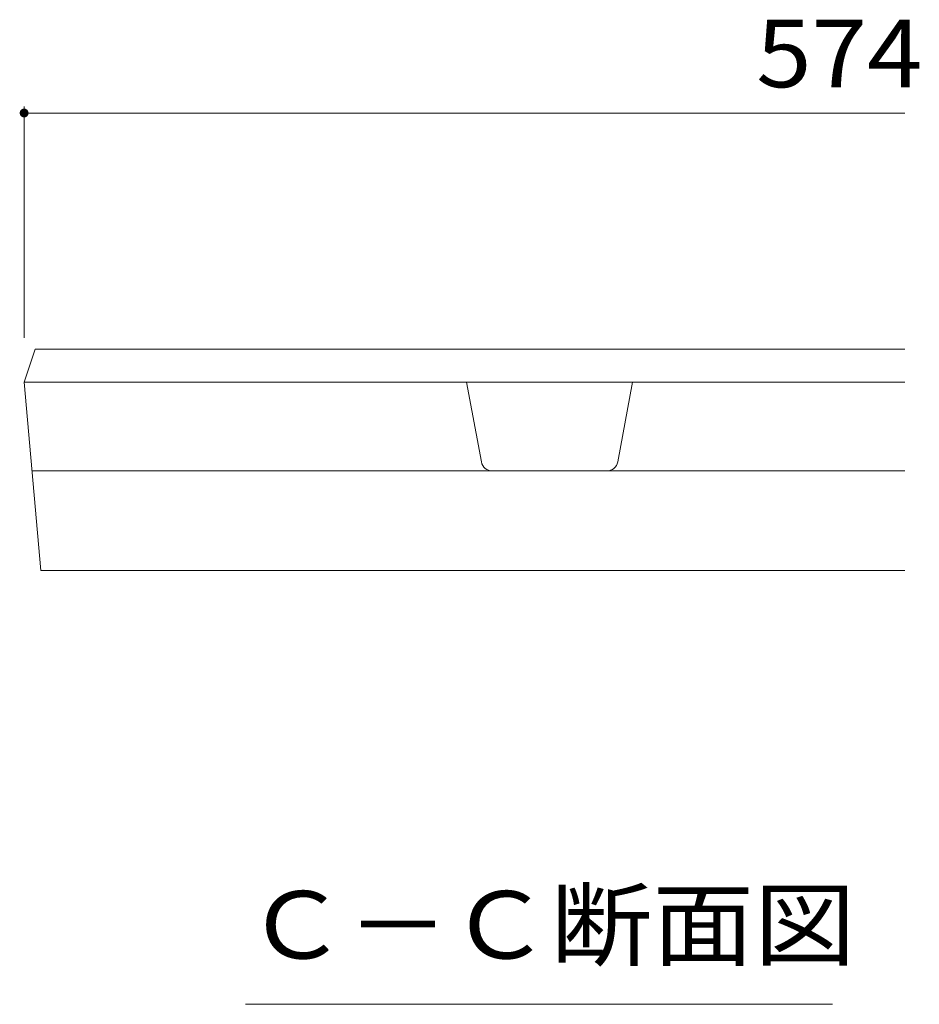
# Model space of a CAD drawing. Units: millimetres. Extents: x -1875 to 1951, y -1332 to 1390.
# Drawn here: x 678 to 881, y 54 to 276 of the extents above; entities that cross this region are included whole.
import ezdxf

# ---------------------------------------------------------------- set-up
doc = ezdxf.new("R2010")
doc.units = ezdxf.units.MM
doc.header["$LTSCALE"] = 5
doc.layers.add('D-2', color=7, linetype='Continuous')
doc.layers.add('D-4', color=7, linetype='Continuous')
doc.styles.add('ＭＳ ゴシック', font='msgothic.ttc', dxfattribs={"height": 1})

msp = doc.modelspace()

# ---------------------------------------------------------------- linework, layer by layer
at = {"layer": 'D-2', "color": 3, "linetype": 'Continuous', "lineweight": 9}
for p, q in [((678.74, 194.05), (681.24, 201.55)), ((877.48, 201.55), (681.24, 201.55)), ((682.49, 151.55), (678.74, 194.05)), ((877.48, 194.05), (678.74, 194.05)), ((781.92, 176.09), (778.55, 194.05)), ((812.68, 176.09), (816.05, 194.05)), ((680.5, 174.05), (877.48, 174.05)), ((682.49, 151.55), (877.48, 151.55))]:
    msp.add_line(p, q, dxfattribs=at)
for centre, start, end in [((784.38, 176.55), 190.6197, 270), ((810.23, 176.55), 270, 349.3803)]:
    msp.add_arc(centre, 2.5, start, end, dxfattribs=at)
at = {"layer": 'D-4', "color": 7, "linetype": 'Continuous', "lineweight": 9}
for p, q in [((678.74, 256.31), (678.74, 204.05)), ((678.74, 254.81), (877.48, 254.81)), ((728.66, 53.69), (861.16, 53.69))]:
    msp.add_line(p, q, dxfattribs=at)
at = {"layer": 'D-4', "color": 7, "linetype": 'Continuous', "lineweight": 9, "const_width": 1}
msp.add_lwpolyline([(679.24, 254.81, 0.414214), (678.74, 255.31, 0.414214), (678.24, 254.81, 0.414214), (678.74, 254.31, 0.414214)], format="xyb", close=True, dxfattribs=at)

# ---------------------------------------------------------------- texts
at = {"layer": 'D-4', "color": 2, "linetype": 'Continuous', "lineweight": 211, "style": 'ＭＳ ゴシック', "width": 1.083333}
msp.add_text('574', height=15.24, dxfattribs=at).set_placement((843.94, 260.63))
at = {"layer": 'D-4', "color": 2, "linetype": 'Continuous', "lineweight": 9, "style": 'ＭＳ ゴシック', "width": 1.104167}
msp.add_text('Ｃ－Ｃ断面図', height=15.24, dxfattribs=at).set_placement((728.66, 64.01))

doc.saveas('drawing.dxf')
